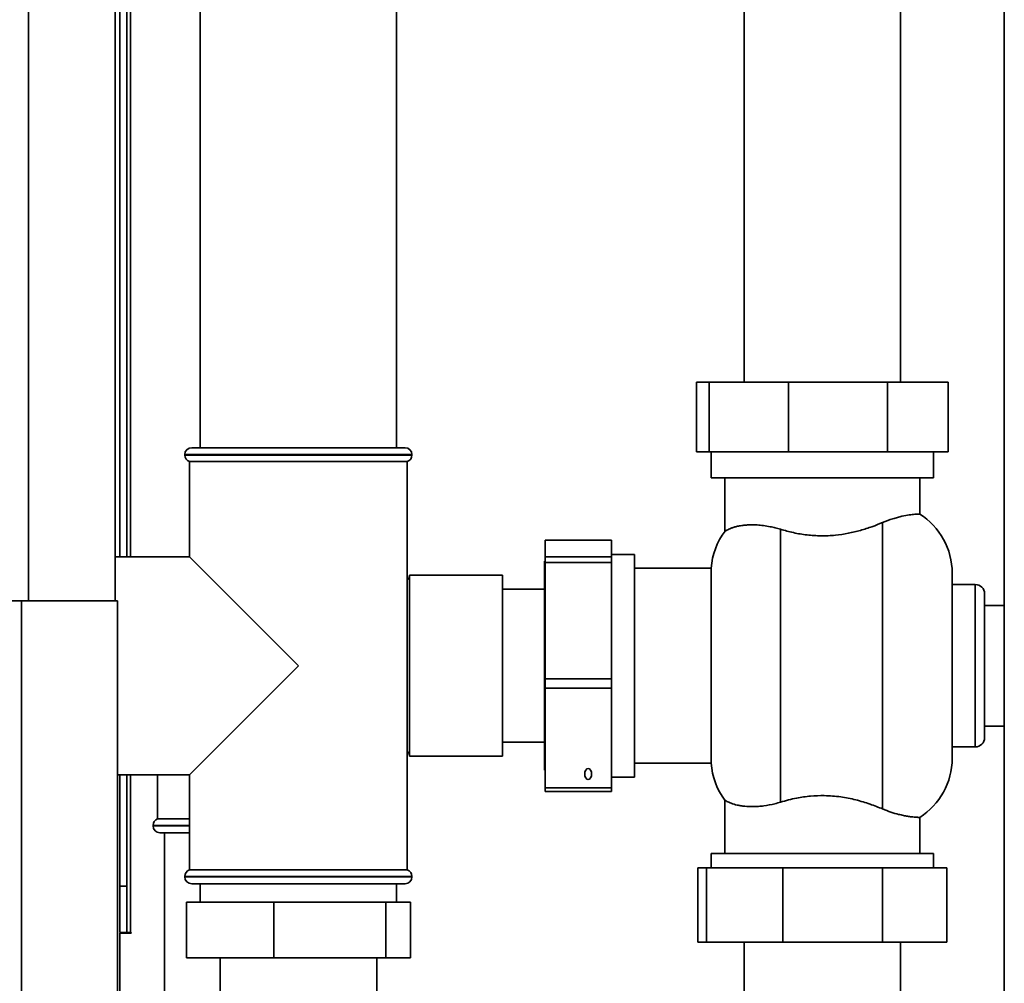
# Paper-space layout 'Blatt3' of a CAD drawing. Units: millimetres. Extents: x 0 to 4200, y 0 to 2970.
# Drawn here: x 1019 to 1231, y 1582 to 1789 of the extents above; entities that cross this region are included whole.
import ezdxf

# ---------------------------------------------------------------- set-up
doc = ezdxf.new("R2010")
doc.units = ezdxf.units.MM

psp = doc.layouts.new('Blatt3')

# ---------------------------------------------------------------- linework, layer by layer
at = {"color": 7, "linetype": 'Continuous', "lineweight": 35, "ltscale": 10}
for p, q in [((1231.19, 2329.59), (1231.19, 1568.59)), ((1040.44, 1673.59), (1040.44, 2115.64)), ((1041.94, 1673.59), (1041.94, 2115.64)), ((1039.44, 1664.09), (1039.44, 2114.09)), ((1057.74, 2002.09), (1057.74, 1697.09)), ((1100.14, 1697.09), (1100.14, 2002.09)), ((1175.09, 1817.99), (1175.09, 1711.19)), ((1208.79, 1711.19), (1208.79, 1817.99)), ((1164.77, 1696.19), (1164.77, 1711.19)), ((1167.55, 1711.19), (1164.77, 1711.19)), ((1167.55, 1696.19), (1167.55, 1711.19)), ((1184.62, 1711.19), (1167.55, 1711.19)), ((1184.62, 1696.19), (1184.62, 1711.19)), ((1205.98, 1711.19), (1184.62, 1711.19)), ((1205.98, 1696.19), (1205.98, 1711.19)), ((1219.11, 1711.19), (1205.98, 1711.19)), ((1219.11, 1696.19), (1219.11, 1711.19)), ((1055.94, 1697.09), (1078.94, 1697.09)), ((1078.94, 1697.09), (1101.94, 1697.09)), ((1054.44, 1695.59), (1054.44, 1695.5)), ((1103.44, 1695.5), (1103.44, 1695.59)), ((1164.77, 1696.19), (1167.55, 1696.19)), ((1167.55, 1696.19), (1184.62, 1696.19)), ((1167.94, 1696.19), (1167.94, 1690.59)), ((1184.62, 1696.19), (1205.98, 1696.19)), ((1205.98, 1696.19), (1219.11, 1696.19)), ((1215.94, 1690.59), (1215.94, 1696.19)), ((1055.44, 1694.09), (1055.44, 1673.59)), ((1055.44, 1694.09), (1102.44, 1694.09)), ((1102.44, 1606.09), (1102.44, 1694.09)), ((1167.94, 1690.59), (1215.94, 1690.59)), ((1170.94, 1690.59), (1170.94, 1679.1)), ((1212.94, 1682.77), (1212.94, 1690.59)), ((1204.94, 1680.96), (1204.94, 1619.22)), ((1182.94, 1620.68), (1182.94, 1679.5)), ((1146.44, 1677.18), (1132.14, 1677.18)), ((1132.14, 1677.16), (1132.14, 1677.18)), ((1146.44, 1677.16), (1132.14, 1677.16)), ((1132.14, 1677.16), (1132.14, 1673.56)), ((1146.44, 1677.18), (1146.44, 1677.16)), ((1146.44, 1677.16), (1146.44, 1673.56)), ((1055.44, 1673.59), (1039.44, 1673.59)), ((1078.94, 1650.09), (1055.44, 1673.59)), ((1132.14, 1673.56), (1146.44, 1673.56)), ((1132.14, 1672.34), (1132.14, 1673.56)), ((1151.44, 1674.09), (1146.44, 1674.09)), ((1146.44, 1673.56), (1146.44, 1672.34)), ((1151.44, 1626.09), (1151.44, 1674.09)), ((1132.14, 1672.64), (1132.04, 1672.64)), ((1132.04, 1627.54), (1132.04, 1672.64)), ((1146.44, 1672.34), (1132.14, 1672.34)), ((1132.14, 1672.34), (1132.14, 1647.25)), ((1146.44, 1672.34), (1146.44, 1647.25)), ((1102.94, 1669.59), (1102.76, 1668.65)), ((1122.94, 1669.59), (1102.94, 1669.59)), ((1102.94, 1632.29), (1102.94, 1669.59)), ((1122.94, 1632.29), (1122.94, 1669.59)), ((1167.97, 1671.09), (1151.44, 1671.09)), ((1167.97, 1671.09), (1167.97, 1629.09)), ((1219.94, 1650.09), (1219.94, 1670.09)), ((1224.94, 1667.59), (1219.94, 1667.59)), ((1132.04, 1666.59), (1122.94, 1666.59)), ((1226.94, 1650.09), (1226.94, 1665.59)), ((1016.94, 1664.09), (1019.24, 1664.09)), ((1019.24, 1552.09), (1019.24, 1664.09)), ((1039.94, 1664.09), (1019.24, 1664.09)), ((1039.94, 1572.79), (1039.94, 1664.09)), ((1231.19, 1663.09), (1226.94, 1663.09)), ((1055.44, 1626.59), (1078.94, 1650.09)), ((1219.94, 1630.09), (1219.94, 1650.09)), ((1226.94, 1634.59), (1226.94, 1650.09)), ((1132.14, 1647.25), (1146.44, 1647.25)), ((1132.14, 1645.26), (1132.14, 1647.25)), ((1146.44, 1647.25), (1146.44, 1645.26)), ((1146.44, 1645.26), (1132.14, 1645.26)), ((1132.14, 1645.26), (1132.14, 1623.77)), ((1146.44, 1645.26), (1146.44, 1623.77)), ((1226.94, 1637.09), (1231.19, 1637.09)), ((1122.94, 1633.59), (1132.04, 1633.59)), ((1102.76, 1631.52), (1102.94, 1630.59)), ((1102.94, 1630.59), (1102.94, 1632.29)), ((1122.94, 1630.59), (1122.94, 1632.29)), ((1219.94, 1632.59), (1224.94, 1632.59)), ((1102.94, 1630.59), (1122.94, 1630.59)), ((1151.44, 1629.09), (1167.97, 1629.09)), ((1132.04, 1627.54), (1132.14, 1627.54)), ((1039.94, 1626.59), (1055.44, 1626.59)), ((1040.44, 1602.59), (1040.44, 1626.59)), ((1041.94, 1602.59), (1041.94, 1626.59)), ((1048.59, 1626.59), (1048.59, 1617.09)), ((1055.44, 1626.59), (1055.44, 1606.09)), ((1146.44, 1626.09), (1151.44, 1626.09)), ((1132.14, 1623.77), (1146.44, 1623.77)), ((1132.14, 1622.99), (1132.14, 1623.77)), ((1132.14, 1622.99), (1146.44, 1622.99)), ((1146.44, 1623.77), (1146.44, 1622.99)), ((1170.94, 1621.07), (1170.94, 1609.59)), ((1055.44, 1617.09), (1048.59, 1617.09)), ((1212.94, 1609.59), (1212.94, 1617.4)), ((1047.59, 1615.67), (1047.59, 1615.59)), ((1055.44, 1614.09), (1049.09, 1614.09)), ((1050.09, 1614.09), (1050.09, 1572.09)), ((1167.94, 1609.59), (1167.94, 1606.49)), ((1191.94, 1609.59), (1167.94, 1609.59)), ((1215.94, 1609.59), (1191.94, 1609.59)), ((1215.94, 1606.49), (1215.94, 1609.59)), ((1078.94, 1606.09), (1055.44, 1606.09)), ((1102.44, 1606.09), (1078.94, 1606.09)), ((1165.11, 1590.49), (1165.11, 1606.49)), ((1165.11, 1606.49), (1166.97, 1606.49)), ((1166.97, 1590.49), (1166.97, 1606.49)), ((1166.97, 1606.49), (1183.46, 1606.49)), ((1183.46, 1590.49), (1183.46, 1606.49)), ((1183.46, 1606.49), (1204.92, 1606.49)), ((1204.92, 1590.49), (1204.92, 1606.49)), ((1204.92, 1606.49), (1218.77, 1606.49)), ((1218.77, 1590.49), (1218.77, 1606.49)), ((1054.44, 1604.67), (1054.44, 1604.59)), ((1103.44, 1604.59), (1103.44, 1604.67)), ((1040.44, 1602.59), (1041.94, 1602.59)), ((1040.44, 1592.59), (1040.44, 1602.59)), ((1041.94, 1602.59), (1041.94, 1592.59)), ((1078.94, 1603.09), (1055.94, 1603.09)), ((1057.74, 1603.09), (1057.74, 1599.09)), ((1101.94, 1603.09), (1078.94, 1603.09)), ((1100.14, 1599.09), (1100.14, 1603.09)), ((1054.78, 1599.09), (1054.78, 1587.09)), ((1073.67, 1599.09), (1054.78, 1599.09)), ((1073.67, 1599.09), (1073.67, 1587.09)), ((1097.83, 1599.09), (1073.67, 1599.09)), ((1097.83, 1599.09), (1097.83, 1587.09)), ((1103.1, 1599.09), (1097.83, 1599.09)), ((1103.1, 1599.09), (1103.1, 1587.09)), ((1041.94, 1592.59), (1040.44, 1592.59)), ((1040.44, 1592.44), (1040.44, 1571.88)), ((1040.44, 1592.44), (1042.89, 1592.44)), ((1041.94, 1592.59), (1042.74, 1592.59)), ((1042.89, 1592.59), (1042.74, 1592.59)), ((1042.89, 1592.44), (1042.89, 1592.59)), ((1166.97, 1590.49), (1165.11, 1590.49)), ((1183.46, 1590.49), (1166.97, 1590.49)), ((1175.09, 1590.49), (1175.09, 1572.09)), ((1204.92, 1590.49), (1183.46, 1590.49)), ((1218.77, 1590.49), (1204.92, 1590.49)), ((1208.79, 1572.09), (1208.79, 1590.49)), ((1073.67, 1587.09), (1054.78, 1587.09)), ((1062.04, 1587.09), (1062.04, 1572.09)), ((1097.83, 1587.09), (1073.67, 1587.09)), ((1095.84, 1572.09), (1095.84, 1587.09)), ((1103.1, 1587.09), (1097.83, 1587.09))]:
    psp.add_line(p, q, dxfattribs=at)
at = {"color": 1, "linetype": 'Continuous', "lineweight": 35, "ltscale": 10}
for p, q in [((1042.74, 1673.59), (1042.74, 2115.64)), ((1020.74, 1664.09), (1020.74, 2114.09)), ((1078.94, 1695.59), (1054.44, 1695.59)), ((1054.44, 1695.5), (1078.94, 1695.5)), ((1103.44, 1695.59), (1078.94, 1695.59)), ((1078.94, 1695.5), (1103.44, 1695.5)), ((1224.94, 1667.59), (1224.94, 1650.09)), ((1224.94, 1650.09), (1224.94, 1632.59)), ((1042.74, 1592.59), (1042.74, 1626.59)), ((1055.44, 1615.67), (1047.59, 1615.67)), ((1047.59, 1615.59), (1055.44, 1615.59)), ((1103.44, 1604.67), (1054.44, 1604.67)), ((1054.44, 1604.59), (1078.94, 1604.59)), ((1078.94, 1604.59), (1103.44, 1604.59))]:
    psp.add_line(p, q, dxfattribs=at)
at = {"color": 7, "linetype": 'Continuous', "lineweight": 35, "ltscale": 100}
for centre, radius, start, end in [((1055.94, 1695.59), 1.5, 90, 180), ((1101.94, 1695.59), 1.5, 0, 90), ((1055.94, 1695.5), 1.5, 180, 250.5288), ((1101.94, 1695.5), 1.5, 289.4712, 0), ((1204.94, 1670.09), 15, 0, 57.7602), ((1182.94, 1670.09), 15, 143.0421, 176.1774), ((1101.44, 1667.94), 1.5, 28.3752, 48.1897), ((1224.94, 1665.59), 2, 0, 90), ((1224.94, 1634.59), 2, 270, 360), ((1101.44, 1632.24), 1.5, 311.8103, 331.6248), ((1182.94, 1630.09), 15, 183.8226, 216.942), ((1204.94, 1630.09), 15, 302.2315, 360), ((1049.09, 1615.67), 1.5, 109.4712, 180), ((1049.09, 1615.59), 1.5, 180, 270), ((1055.94, 1604.67), 1.5, 109.4712, 180), ((1101.94, 1604.67), 1.5, 0, 70.5288), ((1055.94, 1604.59), 1.5, 180, 270), ((1101.94, 1604.59), 1.5, 270, 0)]:
    psp.add_arc(centre, radius, start, end, dxfattribs=at)
psp.add_ellipse((1141.44, 1626.73), major_axis=(0, 1.19), ratio=0.631319, dxfattribs=at)
at = {"color": 7, "linetype": 'Continuous', "lineweight": 35, "ltscale": 10}
for points, knots in [([(1204.94, 1680.96), (1205.69, 1681.25), (1206.82, 1681.69), (1208.18, 1682.08), (1209.42, 1682.38), (1210.49, 1682.57), (1211.36, 1682.68), (1211.91, 1682.73), (1212.36, 1682.76), (1212.69, 1682.77), (1212.9, 1682.77), (1212.93, 1682.77), (1212.94, 1682.77)], [0, 0, 0, 0, 0.161096, 0.242919, 0.325952, 0.486866, 0.568393, 0.650925, 0.73706, 0.823741, 0.912114, 1, 1, 1, 1]), ([(1170.96, 1679.1), (1170.96, 1679.1), (1170.95, 1679.09), (1171.15, 1679.21), (1171.57, 1679.44), (1172.25, 1679.73), (1172.88, 1679.95), (1173.64, 1680.15), (1174.53, 1680.32), (1175.54, 1680.43), (1176.66, 1680.48), (1177.89, 1680.45), (1179.24, 1680.32), (1180.56, 1680.1), (1181.8, 1679.83), (1182.56, 1679.61), (1182.94, 1679.5)], [0, 0, 0, 0, 0.045416, 0.111867, 0.246963, 0.31566, 0.385217, 0.455205, 0.5266, 0.598526, 0.669633, 0.741357, 0.815164, 0.889753, 0.944706, 1, 1, 1, 1]), ([(1182.94, 1679.5), (1183.85, 1679.24), (1185.67, 1678.73), (1188.63, 1678.23), (1191.69, 1678.04), (1194.7, 1678.17), (1197.55, 1678.6), (1200.2, 1679.24), (1202.7, 1680.05), (1204.19, 1680.65), (1204.94, 1680.96)], [0, 0, 0, 0, 0.128451, 0.256796, 0.385875, 0.514947, 0.635022, 0.755179, 0.877567, 1, 1, 1, 1]), ([(1182.94, 1620.68), (1182.53, 1620.56), (1181.28, 1620.2), (1179.68, 1619.91), (1178.18, 1619.75), (1176.77, 1619.68), (1175.49, 1619.74), (1174.36, 1619.88), (1173.31, 1620.09), (1172.44, 1620.37), (1171.76, 1620.65), (1171.35, 1620.85), (1171.07, 1621.01), (1170.94, 1621.09), (1170.95, 1621.08), (1170.96, 1621.07)], [0, 0, 0, 0, 0.05965, 0.181074, 0.242977, 0.30262, 0.423703, 0.485216, 0.549741, 0.680525, 0.746865, 0.819958, 0.893598, 0.969139, 1, 1, 1, 1]), ([(1204.94, 1619.22), (1204.06, 1619.57), (1202.27, 1620.29), (1199.21, 1621.21), (1195.89, 1621.88), (1192.57, 1622.14), (1189.35, 1622.02), (1186.77, 1621.64), (1184.63, 1621.17), (1183.5, 1620.84), (1182.94, 1620.68)], [0, 0, 0, 0, 0.144018, 0.291619, 0.435819, 0.585526, 0.710724, 0.839892, 0.91957, 1, 1, 1, 1]), ([(1212.94, 1617.4), (1212.94, 1617.4), (1212.96, 1617.4), (1212.88, 1617.4), (1212.67, 1617.4), (1212.3, 1617.42), (1211.79, 1617.45), (1211.14, 1617.52), (1210.36, 1617.62), (1209.44, 1617.79), (1208.26, 1618.07), (1206.77, 1618.49), (1205.56, 1618.97), (1204.94, 1619.22)], [0, 0, 0, 0, 0.000932, 0.091526, 0.182745, 0.27594, 0.369825, 0.460376, 0.551599, 0.64503, 0.73928, 0.868412, 1, 1, 1, 1])]:
    psp.add_open_spline(points, degree=3, knots=knots, dxfattribs=at)

doc.saveas('drawing.dxf')
